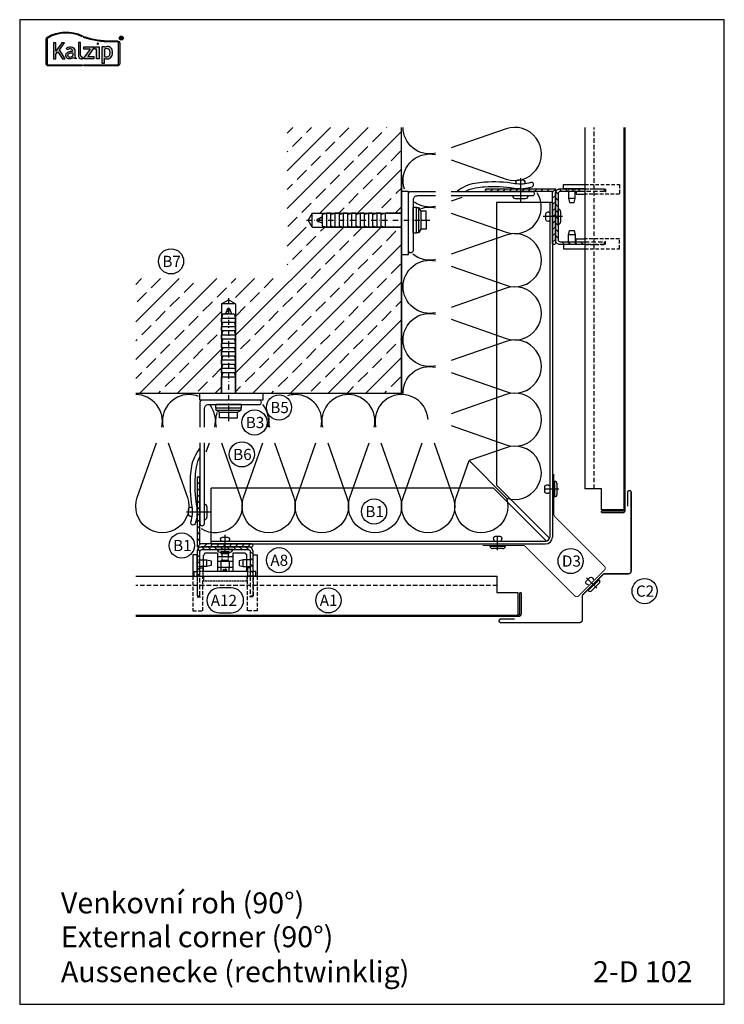
# Model space of a CAD drawing. Extents: x -41724 to -34237, y -10550 to -7419.
# Drawn here: x -39849 to -39345, y -10530 to -9825 of the extents above; entities that cross this region are included whole.
import ezdxf

# ---------------------------------------------------------------- set-up
doc = ezdxf.new("R2010")
doc.units = 0
doc.linetypes.add('STRICHPUNKT', pattern=[25.4, 12.7, -6.35, 0, -6.35])
doc.linetypes.add('VERDECKT', pattern=[9.525, 6.35, -3.175])
for name, color, linetype in [('BEFESTIGUNG', 1, 'CONTINUOUS'), ('BESCHRIFTUNG', 250, 'CONTINUOUS'), ('Dämmung', 4, 'CONTINUOUS'), ('Führungsschnapper', 6, 'CONTINUOUS'), ('Kalzip Logo', 1, 'CONTINUOUS'), ('Kunststoffteil', 3, 'CONTINUOUS'), ('Test', 7, 'CONTINUOUS'), ('TXT', 1, 'CONTINUOUS'), ('V25', 4, 'CONTINUOUS'), ('V5', 7, 'CONTINUOUS'), ('VERBINDUNG', 1, 'CONTINUOUS'), ('Vertikalhalter', 1, 'CONTINUOUS')]:
    doc.layers.add(name, color=color, linetype=linetype)
doc.layers.add('Mansfen', color=4, linetype='CONTINUOUS', plot=False)
doc.styles.add('ARIAL', font='arial.ttf')
doc.styles.add('SANSSERIFBOLD', font='arial.ttf', dxfattribs={"height": 700})
pattern_1 = [(135, (-85.953, 857.8593), (-2.24506403, -2.24506403), [])]

# ---------------------------------------------------------------- blocks, each defined once
blk = doc.blocks.new('Inlay Schnitt')
at = {"layer": 'Kunststoffteil', "color": 3}
for p, q in [((-20, -9.39), (-19.18, -9.39)), ((-13, -14.19), (-13, -9.39)), ((13, -14.19), (13, -9.39)), ((20, -9.39), (19.18, -9.39)), ((-20, -14.19), (-19.18, -14.19)), ((20, -14.19), (19.18, -14.19))]:
    blk.add_line(p, q, dxfattribs=at)
for points in [[(-20, -21.07), (-20, -5.8), (-23, -5.8), (-23, -21.07)], [(20, -21.07), (20, -5.8), (23, -5.8), (23, -21.07)], [(-18.66, -9.39), (-13, -9.39), (-10, -10.17), (-10, -13.42), (-13, -14.19), (-18.66, -14.19)], [(18.66, -9.39), (13, -9.39), (10, -10.17), (10, -13.42), (13, -14.19), (18.66, -14.19)], [(-18, -14.97), (-16, -14.97), (-16, -21.07)], [(18, -14.97), (16, -14.97), (16, -21.07)]]:
    blk.add_lwpolyline(points, dxfattribs=at)
at = {"layer": 'Kunststoffteil', "color": 3, "linetype": 'VERDECKT', "ltscale": 0.4}
for points in [[(-23, -21.07), (-23, -45.79), (-16, -45.79), (-16, -21.07)], [(-20, -21.07), (-20, -35.79), (-16, -35.79)], [(23, -21.07), (23, -45.79), (16, -45.79), (16, -21.07)], [(20, -21.07), (20, -35.79), (16, -35.79)]]:
    blk.add_lwpolyline(points, dxfattribs=at)
blk = doc.blocks.new('Kalzip Logo')
at = {"layer": 'Kalzip Logo'}
h = blk.add_hatch(color=1, dxfattribs=at)
h.paths.add_polyline_path([(9.71, -12.45, 0.265978), (8.9, -13.87), (8.9, -31.48, 0.414214), (10.54, -33.13), (34.78, -33.13), (34.78, -32.36), (10.54, -32.36, -0.414214), (9.66, -31.48), (9.66, -13.87, -0.265978), (10.1, -13.11, -0.251665), (34.61, -12.18), (34.95, -11.49, 0.251665)])
h.paths.add_polyline_path([(15.93, -16.63), (14.2, -16.63), (14.2, -27.96), (15.93, -27.96), (15.93, -24.75), (17.29, -22.94), (20.57, -27.96), (22.49, -27.96), (18.36, -21.52), (22.03, -16.63), (20.09, -16.63), (15.93, -22.41)], flags=17)
h.paths.add_polyline_path([(23.42, -20.31), (24.06, -21.49, -0.125089), (26.3, -20.89, -0.267837), (27.65, -21.57, -0.160229), (27.86, -22.47, -0.456928), (27.68, -22.61, 0.054125), (26.3, -22.61, 0.187675), (23.55, -24, 0.182782), (23.05, -26.01, 0.392054), (25.02, -27.95), (26.24, -27.95, 0.154752), (27.85, -27.44, -0.445378), (28.38, -27.43, 0.208619), (30.17, -27.97, 0.61627), (30.32, -27.48, -0.217198), (29.56, -25.76), (29.56, -22.28, 0.277182), (27.89, -19.69, 0.239308)], flags=17)
h.paths.add_polyline_path([(26.34, -23.78), (27.63, -23.78, -0.438754), (27.99, -24.17), (27.99, -25.43, -0.231574), (27.56, -26.37, -0.223159), (25.54, -26.91, -0.245126), (24.64, -26.23, -0.142019), (24.66, -24.85, -0.289972)], flags=16)
h.paths.add_polyline_path([(33.54, -16.26), (31.96, -16.26), (31.96, -26.22, 0.326532), (33.89, -27.96), (35.02, -27.96), (35.02, -26.71, -0.414214), (33.54, -25.22)])
h = blk.add_hatch(color=1, dxfattribs=at)
h.paths.add_polyline_path([(35.94, -19.4), (35.94, -21.02), (40.19, -21.02, -0.729952), (40.32, -21.26), (35.81, -27.43, 0.50718), (36.07, -27.96), (43.08, -27.96), (43.08, -26.33), (38.73, -26.33, -0.698983), (38.67, -26.2), (43.01, -20.2), (43.01, -19.4)], flags=17)
h.paths.add_polyline_path([(46.74, -19.42), (43.83, -19.42), (43.83, -20.98), (44.92, -20.98), (44.92, -27.96), (46.74, -27.96)], flags=17)
h.paths.add_polyline_path([(48.81, -31.17), (50.76, -31.17), (50.76, -27.94, -0.563301), (50.95, -27.79, 0.16316), (53.86, -27.96, 0.214321), (56.13, -25.57, 0.145479), (56.19, -21.64, 0.209029), (54.25, -19.5, 0.233395), (50.94, -19.63), (50.72, -19.63), (50.72, -19.4), (48.81, -19.4)], flags=17)
h.paths.add_polyline_path([(50.72, -21.3, -0.298935), (53.61, -21.03, -0.189821), (54.58, -22.51, -0.065928), (54.58, -24.82, -0.124129), (54, -25.83, -0.060068), (53.34, -26.34, -0.274103), (50.72, -26.22)], flags=16)
h.paths.add_polyline_path([(59.91, -15.14), (55.4, -15.14, -0.082962), (36.01, -12.01), (35.76, -12.74, 0.082962), (55.41, -15.91), (59.9, -15.91, -0.414214), (60.78, -16.78), (60.78, -31.48, -0.414214), (59.9, -32.36), (35.88, -32.36), (35.88, -33.13), (59.9, -33.13, 0.414214), (61.55, -31.48), (61.55, -16.78, 0.413073)])
h.paths.add_polyline_path([(64.06, -13.15, 1), (61.25, -13.15, 1)])
h.paths.add_polyline_path([(61.49, -13.15, -1), (63.83, -13.15, -1)], flags=16)
h.paths.add_polyline_path([(62.13, -13.89), (62.13, -12.48, -0.430293), (62.25, -12.36), (62.7, -12.36, -0.15689), (63.17, -12.47, -0.315342), (63.29, -12.72), (63.29, -13.04, -0.108022), (63.2, -13.25, -0.087815), (63.29, -13.47), (63.29, -13.89), (63.05, -13.89), (63.05, -13.61, 0.33443), (62.8, -13.39), (62.58, -13.39, 0.332004), (62.4, -13.59), (62.4, -13.89)], flags=0)
h.paths.add_polyline_path([(62.45, -12.94), (62.45, -12.77, -0.470031), (62.58, -12.63), (62.72, -12.63, -0.32394), (62.95, -12.73, -0.162909), (62.99, -12.84), (62.99, -12.99, -0.280797), (62.95, -13.05, -0.141313), (62.81, -13.09), (62.6, -13.09, -0.464455)], flags=0)
blk.add_hatch(color=1, dxfattribs=at).paths.add_polyline_path([(63.05, -13.61), (63.05, -13.89), (63.29, -13.89), (63.29, -13.47, 0.087815), (63.2, -13.25, 0.108022), (63.29, -13.04), (63.29, -12.65, 0.192216), (63.2, -12.5, 0.171699), (62.7, -12.36), (62.25, -12.36, 0.398315), (62.13, -12.47), (62.13, -13.89), (62.4, -13.89), (62.4, -13.62, -0.501497), (62.68, -13.39), (62.76, -13.39, -0.376088)])
at = {"layer": 'Kalzip Logo', "color": 1}
for points in [[(10.54, -33.13, -0.414214), (8.9, -31.48), (8.9, -13.87, -0.265978), (9.71, -12.45, -0.251665), (34.95, -11.49), (34.61, -12.18, 0.251665), (10.1, -13.11, 0.265978), (9.66, -13.87), (9.66, -31.48, 0.414214), (10.54, -32.36), (34.78, -32.36), (34.78, -33.13)], [(62.95, -12.73, 0.202491), (62.82, -12.63), (62.56, -12.63, 0.360515), (62.45, -12.74), (62.45, -12.96, 0.365696), (62.57, -13.09), (62.82, -13.09, 0.143351), (62.96, -13.04, 0.236583), (62.99, -12.99), (62.99, -12.82, 0.133952)], [(27.86, -22.47, 0.160229), (27.65, -21.57, 0.267837), (26.3, -20.89, 0.125089), (24.06, -21.49), (23.42, -20.31, -0.239308), (27.89, -19.69, -0.277182), (29.56, -22.28), (29.56, -25.82, 0.210608), (30.32, -27.48, -0.655875), (30.14, -27.97, -0.214096), (28.32, -27.38, 0.379303), (27.85, -27.44, -0.154752), (26.24, -27.95), (25.02, -27.95, -0.392054), (23.05, -26.01, -0.182782), (23.55, -24, -0.187675), (26.3, -22.61, -0.054125), (27.68, -22.61, 0.456928)], [(33.54, -16.26), (31.96, -16.26), (31.96, -26.22, 0.326532), (33.89, -27.96), (35.02, -27.96), (35.02, -26.71, -0.414214), (33.54, -25.22)], [(50.72, -19.63), (50.72, -19.4), (48.81, -19.4), (48.81, -31.17), (50.76, -31.17), (50.76, -27.91, -0.498073), (50.95, -27.79, 0.16316), (53.86, -27.96, 0.214321), (56.13, -25.57, 0.145479), (56.19, -21.64, 0.209029), (54.25, -19.5, 0.233395), (50.94, -19.63)], [(54.58, -22.51, 0.189821), (53.61, -21.03, 0.298935), (50.72, -21.3), (50.72, -26.22, 0.274103), (53.34, -26.34, 0.060068), (54, -25.83, 0.124129), (54.58, -24.82, 0.065928)], [(25.54, -26.91, -0.245126), (24.64, -26.23, -0.142019), (24.66, -24.85, -0.289972), (26.34, -23.78), (27.64, -23.78, -0.390092), (27.99, -24.12), (27.99, -25.48, -0.203444), (27.61, -26.32, -0.231138)]]:
    blk.add_lwpolyline(points, format="xyb", close=True, dxfattribs=at)
for points in [[(59.9, -15.14, -0.414214), (61.55, -16.78), (61.55, -31.48, -0.414214), (59.9, -33.13), (35.88, -33.13), (35.88, -32.36), (59.9, -32.36, 0.414214), (60.78, -31.48), (60.78, -16.78, 0.414214), (59.9, -15.91), (55.41, -15.91, -0.082962), (35.76, -12.74), (36.01, -12.01, 0.082962), (55.4, -15.14), (59.91, -15.14)], [(62.13, -12.47), (62.13, -13.89), (62.4, -13.89), (62.4, -13.59, -0.332004), (62.58, -13.39), (62.8, -13.39, -0.33443), (63.05, -13.61), (63.05, -13.89), (63.29, -13.89), (63.29, -13.47, 0.087815), (63.2, -13.25, 0.108022), (63.29, -13.04), (63.29, -12.65, 0.241119), (63.17, -12.47, 0.15689), (62.7, -12.36), (62.25, -12.36, 0.425293), (62.13, -12.48)], [(38.72, -26.33), (43.08, -26.33), (43.08, -27.96), (36.07, -27.96, -0.50718), (35.81, -27.43), (40.34, -21.23, 0.508323), (40.24, -21.02), (35.94, -21.02), (35.94, -19.4), (43.01, -19.4), (43.01, -20.2), (38.65, -26.22, 0.585577), (38.73, -26.33)]]:
    blk.add_lwpolyline(points, format="xyb", dxfattribs=at)
blk.add_lwpolyline([(15.93, -22.41), (15.93, -16.63), (14.2, -16.63), (14.2, -27.96), (15.93, -27.96), (15.93, -24.75), (17.29, -22.94), (20.57, -27.96), (22.49, -27.96), (18.36, -21.52), (22.03, -16.63), (20.09, -16.63), (15.91, -22.44)], dxfattribs=at)
blk.add_lwpolyline([(43.83, -20.98), (43.83, -19.42), (46.74, -19.42), (46.74, -27.96), (44.92, -27.96), (44.92, -20.98)], close=True, dxfattribs=at)
at = {"layer": 'Kalzip Logo', "color": 1, "const_width": 0.877}
blk.add_lwpolyline([(45.39, -17.17, 1), (46.27, -17.17, 1)], format="xyb", close=True, dxfattribs=at)
at = {"layer": 'Kalzip Logo', "color": 1}
for radius in [1.4, 1.17]:
    blk.add_circle((62.66, -13.15), radius, dxfattribs=at)
blk = doc.blocks.new('Festpunktklemme Schnitt')
at = {"layer": 'Vertikalhalter', "color": 42}
for p, q in [((-14.5, -4.52), (-15.5, -6.26)), ((-15.5, -17.69), (-15.5, -6.26)), ((-5.5, -4.52), (-14.5, -4.52)), ((-5.5, -4.52), (-5.5, -17.69)), ((-5.5, -6.93), (5.5, -6.93)), ((3, -3.69), (-3, -3.69)), ((-3, -3.69), (-3, -4.8)), ((-3, -4.8), (3, -4.8)), ((-2.2, -4.8), (-2.2, -6.88)), ((2.2, -4.8), (2.2, -7.59)), ((3, -4.8), (3, -3.69)), ((14.5, -4.52), (5.5, -4.52)), ((5.5, -4.52), (5.5, -17.69)), ((14.5, -4.52), (15.5, -6.26)), ((15.5, -17.69), (15.5, -6.26)), ((-5.5, -10.23), (5.5, -10.23)), ((-2.2, -9.77), (-3, -10.23)), ((-3, -10.23), (-3, -14.7)), ((-2.2, -9.41), (-2.2, -9.77)), ((0.04, -9.77), (-2.2, -9.77)), ((3, -10.23), (3, -10.33)), ((3, -10.33), (3, -14.7)), ((-22, -21.07), (-15.5, -21.07)), ((15.5, -17.69), (-15.5, -17.69)), ((-5.5, -14.7), (5.5, -14.7)), ((22, -21.07), (15.5, -21.07))]:
    blk.add_line(p, q, dxfattribs=at)
at = {"layer": 'Vertikalhalter', "color": 42, "linetype": 'VERDECKT', "ltscale": 0.1}
for p, q in [((-2.2, -6.88), (-2.2, -9.41)), ((2.2, -9.77), (0.04, -9.77)), ((2.2, -7.59), (2.2, -9.77)), ((2.2, -9.77), (3, -10.23)), ((-3, -14.7), (-3, -17.69)), ((-1.15, -16.19), (0, -15.91)), ((-1.15, -17.69), (-1.15, -16.19)), ((-1.15, -16.19), (1.15, -16.19)), ((-0.58, -17.69), (-0.58, -16.19)), ((1.15, -16.19), (0, -15.91)), ((0.58, -17.69), (0.58, -16.19)), ((1.15, -17.69), (1.15, -16.19)), ((3, -17.69), (3, -14.7))]:
    blk.add_line(p, q, dxfattribs=at)
at = {"layer": 'Vertikalhalter', "color": 42, "linetype": 'VERDECKT', "ltscale": 0.2}
for p, q in [((-15.5, -17.69), (-20, -17.69)), ((-15.5, -21.07), (-15.5, -24.66)), ((15.5, -17.69), (20, -17.69)), ((15.5, -21.07), (15.5, -24.66)), ((15.5, -24.66), (-15.5, -24.66))]:
    blk.add_line(p, q, dxfattribs=at)
at = {"layer": 'Vertikalhalter', "color": 42}
for points in [[(-22, -21.07), (-22, -17.69), (-20, -17.69)], [(22, -21.07), (22, -17.69), (20, -17.69)]]:
    blk.add_lwpolyline(points, dxfattribs=at)

msp = doc.modelspace()

# ---------------------------------------------------------------- hatches: boundary and pattern name
at = {"layer": 'V25'}
h = msp.add_hatch(dxfattribs=at)
h.set_pattern_fill('ANSI33', color=256, scale=3, style=0)
h.set_pattern_definition([(45, (-27968.674, -6541.78), (-13.470384, 13.470384), []), (45, (-27955.204, -6541.78), (-13.470384, 13.470384), [9.525, -4.7625])])
h.paths.add_polyline_path([(-39658.05, -10010.56), (-39766.27, -10010.56), (-39766.27, -10092.49), (-39704.9, -10092.49), (-39704.9, -10075.57), (-39704.9, -10033.57), (-39704.9, -10023.45), (-39699.9, -10020.57), (-39694.9, -10023.45), (-39694.9, -10033.57), (-39694.9, -10036.57), (-39694.9, -10092.49), (-39576.12, -10092.49)])
h.paths.add_polyline_path([(-39576.12, -9973.71), (-39593.05, -9973.71), (-39635.05, -9973.71), (-39645.16, -9973.71), (-39648.05, -9968.71), (-39645.16, -9963.71), (-39635.05, -9963.71), (-39632.05, -9963.71), (-39576.12, -9963.71), (-39576.12, -9936.78), (-39576.12, -9902.35), (-39658.05, -9902.35), (-39658.05, -10010.56), (-39576.12, -10092.49)])
h = msp.add_hatch(dxfattribs=at)
h.set_pattern_fill('ANSI31', color=256, angle=90, style=0)
h.set_pattern_definition([(225, (-43126.8342, 30099.5952), (2.24506403, -2.24506403), [])])
h.paths.add_polyline_path([(-39468.12, -9966.21), (-39468.12, -9985.21, 0.414214), (-39467.12, -9986.21, 0.414214), (-39466.12, -9985.21), (-39466.12, -9966.21)])
h.paths.add_polyline_path([(-39490.89, -9946.21, -0.002296), (-39491.12, -9946.21), (-39491.12, -9948.21), (-39468.12, -9948.21), (-39468.12, -9966.21), (-39466.12, -9966.21), (-39466.12, -9949.71), (-39466.12, -9946.21)])
h.paths.add_polyline_path([(-39515.12, -9946.21, 0.414214), (-39516.12, -9947.21, 0.414214), (-39515.12, -9948.21), (-39491.12, -9948.21), (-39491.12, -9946.21)])
h = msp.add_hatch(dxfattribs=at)
h.set_pattern_fill('ANSI31', color=256, angle=90, style=0)
h.set_pattern_definition(pattern_1)
h.paths.add_polyline_path([(-39445.05, -9946.21), (-39462.62, -9946.21, 0.414214), (-39466.12, -9949.71), (-39466.12, -9966.21), (-39464.12, -9966.21), (-39464.12, -9960.71), (-39464.12, -9949.71, -0.414214), (-39462.62, -9948.21), (-39445.05, -9948.21)])
h.paths.add_polyline_path([(-39464.12, -9966.21), (-39466.12, -9966.21), (-39466.12, -9982.71, 0.414214), (-39462.62, -9986.21), (-39445.05, -9986.21), (-39445.05, -9984.21), (-39462.62, -9984.21, -0.414214), (-39464.12, -9982.71)])
h = msp.add_hatch(dxfattribs=at)
h.set_pattern_fill('ANSI31', color=256, angle=90, style=0)
h.set_pattern_definition([(45, (-79768.2086, -6541.7792), (2.24506403, -2.24506403), [])])
h.paths.add_polyline_path([(-39702.4, -10200.49), (-39683.4, -10200.49, -0.414214), (-39682.4, -10201.49, -0.414214), (-39683.4, -10202.49), (-39702.4, -10202.49)])
h.paths.add_polyline_path([(-39722.4, -10177.73, 0.002296), (-39722.4, -10177.49), (-39720.4, -10177.49), (-39720.4, -10200.49), (-39702.4, -10200.49), (-39702.4, -10202.49), (-39718.9, -10202.49), (-39722.4, -10202.49)])
h.paths.add_polyline_path([(-39722.4, -10153.49, -0.414214), (-39721.4, -10152.49, -0.414214), (-39720.4, -10153.49), (-39720.4, -10177.49), (-39722.4, -10177.49)])
h = msp.add_hatch(dxfattribs=at)
h.set_pattern_fill('ANSI31', color=256, angle=90, style=0)
h.set_pattern_definition(pattern_1)
h.paths.add_polyline_path([(-39685.9, -10202.49), (-39702.4, -10202.49), (-39702.4, -10204.49), (-39696.9, -10204.49), (-39685.9, -10204.49, -0.414214), (-39684.4, -10205.99), (-39684.4, -10223.57), (-39682.4, -10223.57), (-39682.4, -10205.99, 0.414214)])
h.paths.add_polyline_path([(-39702.4, -10202.49), (-39718.9, -10202.49, 0.414214), (-39722.4, -10205.99), (-39722.4, -10223.57), (-39720.4, -10223.57), (-39720.4, -10205.99, -0.414214), (-39718.9, -10204.49), (-39702.4, -10204.49)])

# ---------------------------------------------------------------- linework, layer by layer
at = {"layer": 'BEFESTIGUNG'}
for p, q in [((-39491.12, -9938.65), (-39491.12, -9955.54)), ((-39491.12, -9946.21), (-39493.62, -9946.21)), ((-39491.12, -9946.21), (-39488.62, -9946.21)), ((-39485.62, -9951.41), (-39496.62, -9951.41)), ((-39494.82, -9953.21), (-39487.42, -9953.21)), ((-39717.2, -10182.99), (-39717.2, -10171.99)), ((-39715.4, -10173.79), (-39715.4, -10181.19)), ((-39729.96, -10177.49), (-39713.07, -10177.49)), ((-39722.4, -10177.49), (-39722.4, -10174.99)), ((-39722.4, -10177.49), (-39722.4, -10179.99))]:
    msp.add_line(p, q, dxfattribs=at)
for centre, start, end in [((-39494.82, -9951.41), 180, 270), ((-39487.42, -9951.41), 270, 0), ((-39717.2, -10173.79), 0, 90), ((-39717.2, -10181.19), 270, 0)]:
    msp.add_arc(centre, 1.8, start, end, dxfattribs=at)
at = {"layer": 'BESCHRIFTUNG', "color": 4}
msp.add_lwpolyline([(-39698.1, -10249.82, 1), (-39698.1, -10231.82), (-39706.41, -10231.82, 1), (-39706.41, -10249.82)], format="xyb", close=True, dxfattribs=at)
for centre in [(-39741.04, -9998.23), (-39663.8, -10102.8), (-39681.33, -10113.53), (-39690.35, -10136.38), (-39595.78, -10177.26), (-39733.36, -10201.55), (-39663.76, -10212.11), (-39455.17, -10212.69), (-39402.25, -10234.2), (-39628.44, -10240.83)]:
    msp.add_circle(centre, 9, dxfattribs=at)
at = {"layer": 'Dämmung'}
for points in [[(-39551.77, -9920.88, -0.481776), (-39575.02, -9902.35)], [(-39540.58, -9925.62), (-39501.41, -9939.31, 1.408675), (-39501.41, -9903.41), (-39540.58, -9917.1)], [(-39573.99, -9946.56, -0.588269), (-39551.77, -9921.84)], [(-39540.58, -9963.65), (-39501.41, -9977.34, 0.710719), (-39479.07, -9949.22, 0.710719)], [(-39551.77, -9958.91, -0.211534), (-39566.88, -9955.97, -0.211534)], [(-39562.36, -9960.48, -0.142376), (-39551.77, -9959.87)], [(-39540.58, -10001.68), (-39501.41, -10015.37, 1.408675), (-39501.41, -9979.47), (-39540.58, -9993.15)], [(-39575.02, -10016.43, -0.481776), (-39551.77, -9997.9)], [(-39551.77, -9996.94, -0.233599), (-39568.16, -9993.03, -0.233599)], [(-39551.77, -10034.97, -0.481776), (-39575.02, -10016.43, -0.330688)], [(-39540.58, -10039.71), (-39501.41, -10053.4, 1.408675), (-39501.41, -10017.5), (-39540.58, -10031.18)], [(-39575.02, -10054.46, -0.481776), (-39551.77, -10035.93)], [(-39551.77, -10073, -0.481776), (-39575.02, -10054.46, -0.330688)], [(-39540.58, -10077.74), (-39501.41, -10091.43, 1.408675), (-39501.41, -10055.53), (-39540.58, -10069.21)], [(-39574.99, -10093.62, -0.500218), (-39551.77, -10073.96)], [(-39747.73, -10116.85, 0.481776), (-39766.27, -10093.59)], [(-39728.24, -10093.59, 0.481776), (-39746.77, -10116.85, 0.481776)], [(-39721.34, -10094.89, 0.093129), (-39728.24, -10093.59)], [(-39652.18, -10093.59, 0.075176), (-39657.8, -10094.44, 0.075176)], [(-39633.64, -10116.85, 0.481776), (-39652.18, -10093.59, 0.330688)], [(-39614.15, -10093.59, 0.481776), (-39632.69, -10116.85)], [(-39595.61, -10116.85, 0.481776), (-39614.15, -10093.59, 0.330688)], [(-39557.14, -10111.47, 1.086435), (-39594.66, -10116.85)], [(-39540.58, -10115.77), (-39501.41, -10129.46, 1.408675), (-39501.41, -10093.56), (-39540.58, -10107.24)], [(-39709.7, -10116.85, 0.217863), (-39712.91, -10101.36, 0.217863)], [(-39671.67, -10116.85, 0.230898), (-39675.46, -10100.61, 0.230898)], [(-39708.2, -10106.45, 0.139546), (-39708.74, -10116.85)], [(-39671.01, -10109.94, 0.091704), (-39670.71, -10116.85)], [(-39742.99, -10128.03), (-39729.3, -10167.21, -1.408675), (-39765.2, -10167.21), (-39751.52, -10128.03)], [(-39704.96, -10128.03), (-39691.27, -10167.21, -0.709443), (-39719.34, -10189.58, -0.709443)], [(-39666.93, -10128.03), (-39653.24, -10167.21, -1.408675), (-39689.14, -10167.21), (-39675.46, -10128.03)], [(-39628.9, -10128.03), (-39615.21, -10167.21, -1.408675), (-39651.12, -10167.21), (-39637.43, -10128.03)], [(-39590.87, -10128.03), (-39577.18, -10167.21, -1.408675), (-39613.09, -10167.21), (-39599.4, -10128.03)], [(-39552.84, -10128.03), (-39539.16, -10167.21, -1.408675), (-39575.06, -10167.21), (-39561.37, -10128.03)], [(-39500.98, -10167.63, 1.391259), (-39501.41, -10131.59), (-39527.8, -10140.81)], [(-39500.98, -10167.63, -1.391259), (-39537.03, -10167.21), (-39527.8, -10140.81)]]:
    msp.add_lwpolyline(points, format="xyb", dxfattribs=at)
for points in [[(-39532.95, -9952.46), (-39540.58, -9955.13)], [(-39715.79, -10134.62), (-39713.49, -10128.03)]]:
    msp.add_lwpolyline(points, dxfattribs=at)
at = {"layer": 'Mansfen'}
msp.add_lwpolyline([(-39849.3, -10529.91), (-39345.25, -10529.91), (-39345.25, -9825.28), (-39849.3, -9825.28)], close=True, dxfattribs=at)
at = {"layer": 'Test'}
for p, q in [((-39433.12, -10177.99), (-39433.12, -10176.99)), ((-39490.62, -10235.49), (-39491.62, -10235.49))]:
    msp.add_line(p, q, dxfattribs=at)
at = {"layer": 'V25'}
for p, q in [((-39576.12, -10092.49), (-39576.12, -9902.35)), ((-39576.12, -9936.78), (-39576.12, -10086.78)), ((-39468.12, -9956.21), (-39508.12, -9956.21)), ((-39508.12, -9956.21), (-39508.12, -10158.37)), ((-39470.12, -9956.21), (-39470.12, -10195.49)), ((-39468.12, -9956.21), (-39468.12, -10195.49)), ((-39565.42, -9959.71), (-39567.92, -9959.71)), ((-39567.92, -9977.71), (-39567.92, -9959.71)), ((-39565.42, -9977.71), (-39565.42, -9959.71)), ((-39565.42, -9959.71), (-39563.92, -9959.71)), ((-39563.92, -9959.71), (-39563.92, -9977.71)), ((-39563.92, -9959.71), (-39562.42, -9962.21)), ((-39562.42, -9962.21), (-39562.42, -9975.21)), ((-39558.42, -9962.21), (-39562.42, -9962.21)), ((-39558.42, -9968.71), (-39558.42, -9962.21)), ((-39639.96, -9963.71), (-39642.85, -9968.71)), ((-39639.96, -9973.71), (-39642.85, -9968.71)), ((-39639.96, -9963.71), (-39576.12, -9963.71)), ((-39639.96, -9973.71), (-39639.96, -9963.71)), ((-39632.85, -9966.71), (-39636.85, -9968.31)), ((-39636.85, -9968.31), (-39636.85, -9969.11)), ((-39636.85, -9969.11), (-39632.85, -9970.71)), ((-39635.76, -9970.13), (-39633.76, -9966.43)), ((-39632.85, -9964.71), (-39629.85, -9963.71)), ((-39632.85, -9964.71), (-39632.85, -9972.71)), ((-39632.85, -9968.71), (-39632.85, -9965.71)), ((-39632.85, -9968.71), (-39632.85, -9971.71)), ((-39626.85, -9963.71), (-39629.85, -9963.71)), ((-39629.85, -9963.71), (-39629.85, -9973.71)), ((-39626.85, -9963.71), (-39626.85, -9973.71)), ((-39626.85, -9964.71), (-39623.85, -9963.71)), ((-39623.85, -9963.71), (-39623.85, -9973.71)), ((-39620.85, -9963.71), (-39623.85, -9963.71)), ((-39620.85, -9963.71), (-39620.85, -9973.71)), ((-39620.85, -9964.71), (-39617.85, -9963.71)), ((-39617.85, -9963.71), (-39617.85, -9973.71)), ((-39614.85, -9963.71), (-39617.85, -9963.71)), ((-39614.85, -9963.71), (-39614.85, -9973.71)), ((-39614.85, -9963.71), (-39614.85, -9973.71)), ((-39614.85, -9964.71), (-39611.85, -9963.71)), ((-39611.85, -9963.71), (-39611.85, -9973.71)), ((-39608.85, -9963.71), (-39611.85, -9963.71)), ((-39608.85, -9964.71), (-39605.85, -9963.71)), ((-39608.85, -9963.71), (-39608.85, -9973.71)), ((-39605.85, -9963.71), (-39605.85, -9973.71)), ((-39602.85, -9963.71), (-39605.85, -9963.71)), ((-39602.85, -9963.71), (-39602.85, -9973.71)), ((-39602.85, -9964.71), (-39599.85, -9963.71)), ((-39599.85, -9963.71), (-39599.85, -9973.71)), ((-39596.85, -9963.71), (-39599.85, -9963.71)), ((-39596.85, -9963.71), (-39596.85, -9973.71)), ((-39596.85, -9964.71), (-39593.85, -9963.71)), ((-39593.85, -9963.71), (-39593.85, -9973.71)), ((-39590.85, -9963.71), (-39593.85, -9963.71)), ((-39590.85, -9963.71), (-39590.85, -9973.71)), ((-39590.85, -9964.71), (-39587.85, -9963.71)), ((-39576.12, -9963.71), (-39587.85, -9963.71)), ((-39587.85, -9963.71), (-39587.85, -9973.71)), ((-39568.32, -9968.71), (-39567.92, -9968.31)), ((-39568.32, -9968.71), (-39567.92, -9969.11)), ((-39565.42, -9968.21), (-39565.42, -9964.71)), ((-39562.42, -9968.71), (-39558.42, -9968.71)), ((-39558.42, -9968.71), (-39558.42, -9975.21)), ((-39639.96, -9973.71), (-39576.12, -9973.71)), ((-39632.85, -9972.71), (-39629.85, -9973.71)), ((-39626.85, -9973.71), (-39629.85, -9973.71)), ((-39626.85, -9972.71), (-39623.85, -9973.71)), ((-39620.85, -9973.71), (-39623.85, -9973.71)), ((-39620.85, -9972.71), (-39617.85, -9973.71)), ((-39614.85, -9973.71), (-39617.85, -9973.71)), ((-39614.85, -9972.71), (-39611.85, -9973.71)), ((-39608.85, -9973.71), (-39611.85, -9973.71)), ((-39608.85, -9972.71), (-39605.85, -9973.71)), ((-39602.85, -9973.71), (-39605.85, -9973.71)), ((-39602.85, -9972.71), (-39599.85, -9973.71)), ((-39596.85, -9973.71), (-39599.85, -9973.71)), ((-39596.85, -9972.71), (-39593.85, -9973.71)), ((-39590.85, -9973.71), (-39593.85, -9973.71)), ((-39590.85, -9972.71), (-39587.85, -9973.71)), ((-39576.12, -9973.71), (-39587.85, -9973.71)), ((-39562.42, -9975.21), (-39563.92, -9977.71)), ((-39558.42, -9975.21), (-39562.42, -9975.21)), ((-39567.92, -9977.71), (-39565.42, -9977.71)), ((-39563.92, -9977.71), (-39565.42, -9977.71)), ((-39576.12, -10010.57), (-39576.12, -10092.49)), ((-39704.9, -10028.65), (-39699.9, -10025.77)), ((-39694.9, -10028.65), (-39699.9, -10025.77)), ((-39704.9, -10028.65), (-39704.9, -10092.49)), ((-39694.9, -10028.65), (-39704.9, -10028.65)), ((-39698.48, -10032.85), (-39702.18, -10034.85)), ((-39701.9, -10035.77), (-39700.3, -10031.77)), ((-39700.3, -10031.77), (-39699.5, -10031.77)), ((-39699.5, -10031.77), (-39697.9, -10035.77)), ((-39694.9, -10028.65), (-39694.9, -10092.49)), ((-39703.9, -10035.77), (-39704.9, -10038.77)), ((-39704.9, -10041.77), (-39704.9, -10038.77)), ((-39704.9, -10038.77), (-39694.9, -10038.77)), ((-39703.9, -10035.77), (-39695.9, -10035.77)), ((-39699.9, -10035.77), (-39702.9, -10035.77)), ((-39699.9, -10035.77), (-39696.9, -10035.77)), ((-39695.9, -10035.77), (-39694.9, -10038.77)), ((-39694.9, -10041.77), (-39694.9, -10038.77)), ((-39704.9, -10041.77), (-39694.9, -10041.77)), ((-39703.9, -10041.77), (-39704.9, -10044.77)), ((-39704.9, -10044.77), (-39694.9, -10044.77)), ((-39704.9, -10047.77), (-39704.9, -10044.77)), ((-39704.9, -10047.77), (-39694.9, -10047.77)), ((-39703.9, -10047.77), (-39704.9, -10050.77)), ((-39695.9, -10041.77), (-39694.9, -10044.77)), ((-39695.9, -10047.77), (-39694.9, -10050.77)), ((-39694.9, -10047.77), (-39694.9, -10044.77)), ((-39704.9, -10050.77), (-39694.9, -10050.77)), ((-39704.9, -10053.77), (-39704.9, -10050.77)), ((-39704.9, -10053.77), (-39694.9, -10053.77)), ((-39704.9, -10053.77), (-39694.9, -10053.77)), ((-39703.9, -10053.77), (-39704.9, -10056.77)), ((-39695.9, -10053.77), (-39694.9, -10056.77)), ((-39694.9, -10053.77), (-39694.9, -10050.77)), ((-39704.9, -10056.77), (-39694.9, -10056.77)), ((-39704.9, -10059.77), (-39704.9, -10056.77)), ((-39703.9, -10059.77), (-39704.9, -10062.77)), ((-39704.9, -10059.77), (-39694.9, -10059.77)), ((-39695.9, -10059.77), (-39694.9, -10062.77)), ((-39694.9, -10059.77), (-39694.9, -10056.77)), ((-39704.9, -10062.77), (-39694.9, -10062.77)), ((-39704.9, -10065.77), (-39704.9, -10062.77)), ((-39704.9, -10065.77), (-39694.9, -10065.77)), ((-39703.9, -10065.77), (-39704.9, -10068.77)), ((-39704.9, -10068.77), (-39694.9, -10068.77)), ((-39704.9, -10071.77), (-39704.9, -10068.77)), ((-39695.9, -10065.77), (-39694.9, -10068.77)), ((-39694.9, -10065.77), (-39694.9, -10062.77)), ((-39694.9, -10071.77), (-39694.9, -10068.77)), ((-39704.9, -10071.77), (-39694.9, -10071.77)), ((-39703.9, -10071.77), (-39704.9, -10074.77)), ((-39704.9, -10074.77), (-39694.9, -10074.77)), ((-39704.9, -10077.77), (-39704.9, -10074.77)), ((-39695.9, -10071.77), (-39694.9, -10074.77)), ((-39694.9, -10077.77), (-39694.9, -10074.77)), ((-39704.9, -10077.77), (-39694.9, -10077.77)), ((-39703.9, -10077.77), (-39704.9, -10080.77)), ((-39704.9, -10092.49), (-39704.9, -10080.77)), ((-39704.9, -10080.77), (-39694.9, -10080.77)), ((-39695.9, -10077.77), (-39694.9, -10080.77)), ((-39694.9, -10092.49), (-39694.9, -10080.77)), ((-39766.27, -10092.49), (-39576.12, -10092.49)), ((-39708.9, -10103.19), (-39708.9, -10100.69)), ((-39690.9, -10100.69), (-39708.9, -10100.69)), ((-39690.9, -10103.19), (-39708.9, -10103.19)), ((-39708.9, -10103.19), (-39708.9, -10104.69)), ((-39700.4, -10103.19), (-39703.9, -10103.19)), ((-39699.9, -10100.29), (-39700.3, -10100.69)), ((-39699.9, -10100.29), (-39699.5, -10100.69)), ((-39690.9, -10100.69), (-39690.9, -10103.19)), ((-39690.9, -10104.69), (-39690.9, -10103.19)), ((-39708.9, -10104.69), (-39690.9, -10104.69)), ((-39708.9, -10104.69), (-39706.4, -10106.19)), ((-39706.4, -10106.19), (-39693.4, -10106.19)), ((-39706.4, -10110.19), (-39706.4, -10106.19)), ((-39699.9, -10110.19), (-39706.4, -10110.19)), ((-39699.9, -10106.19), (-39699.9, -10110.19)), ((-39699.9, -10110.19), (-39693.4, -10110.19)), ((-39693.4, -10106.19), (-39690.9, -10104.69)), ((-39693.4, -10110.19), (-39693.4, -10106.19)), ((-39527.8, -10140.81), (-39500.98, -10167.63)), ((-39712.4, -10200.49), (-39712.4, -10160.49)), ((-39510.24, -10160.49), (-39712.4, -10160.49)), ((-39510.24, -10160.49), (-39472.34, -10198.39)), ((-39508.12, -10158.37), (-39470.22, -10196.27)), ((-39712.4, -10198.49), (-39473.12, -10198.49)), ((-39712.4, -10200.49), (-39473.12, -10200.49))]:
    msp.add_line(p, q, dxfattribs=at)
at = {"layer": 'V25', "linetype": 'VERDECKT', "ltscale": 0.5}
for p, q in [((-39438.46, -10160.99), (-39438.46, -9902.35)), ((-39507.62, -10230.15), (-39766.27, -10230.15))]:
    msp.add_line(p, q, dxfattribs=at)
at = {"layer": 'V25', "linetype": 'STRICHPUNKT', "ltscale": 0.3}
for p, q in [((-39644.09, -9968.71), (-39555.9, -9968.71)), ((-39699.9, -10024.52), (-39699.9, -10112.71))]:
    msp.add_line(p, q, dxfattribs=at)
at = {"layer": 'V25'}
for points in [[(-39530.71, -9948.21, -0.084317), (-39523.21, -9945.58, -0.024946), (-39516.71, -9944.8, -0.059123), (-39495.57, -9945.8, 0.129178), (-39482.71, -9944.82, 1), (-39483.76, -9941.79, -0.129457), (-39495.02, -9942.64, 0.059186), (-39516.94, -9941.61, 0.024934), (-39523.75, -9942.42, 0.131093), (-39536.37, -9948.21)], [(-39551.77, -9951.41), (-39564.92, -9951.41, 0.414214), (-39567.92, -9954.41), (-39567.92, -9990.61, -0.414214), (-39569.52, -9992.21, -0.414214), (-39571.12, -9990.61), (-39571.12, -9949.81, -0.414214), (-39569.52, -9948.21), (-39551.77, -9948.21)], [(-39540.58, -9948.21), (-39482.72, -9948.21, -1), (-39482.72, -9951.41), (-39540.58, -9951.41)], [(-39445.05, -9986.21), (-39462.62, -9986.21, -0.414214), (-39466.12, -9982.71), (-39466.12, -9949.71, -0.414214), (-39462.62, -9946.21), (-39445.05, -9946.21)], [(-39445.05, -9948.21), (-39462.62, -9948.21, 0.414214), (-39464.12, -9949.71), (-39464.12, -9982.71, 0.414214), (-39462.62, -9984.21), (-39445.05, -9984.21)], [(-39717.2, -10116.85), (-39717.2, -10103.69, -0.414214), (-39714.2, -10100.69), (-39678, -10100.69, 0.414214), (-39676.4, -10099.09, 0.414214), (-39678, -10097.49), (-39718.8, -10097.49, 0.414214), (-39720.4, -10099.09), (-39720.4, -10116.85)], [(-39720.4, -10137.9, 0.084317), (-39723.03, -10145.4, 0.024946), (-39723.81, -10151.9, 0.059123), (-39722.82, -10173.05, -0.129178), (-39723.8, -10185.9, -1), (-39726.82, -10184.85, 0.129457), (-39725.97, -10173.6, -0.059186), (-39727, -10151.68, -0.024934), (-39726.19, -10144.87, -0.131093), (-39720.4, -10132.24)], [(-39720.4, -10128.03), (-39720.4, -10185.89, 1), (-39717.2, -10185.89), (-39717.2, -10128.03)], [(-39682.4, -10223.57), (-39682.4, -10205.99, 0.414214), (-39685.9, -10202.49), (-39718.9, -10202.49, 0.414214), (-39722.4, -10205.99), (-39722.4, -10223.57)], [(-39720.4, -10223.57), (-39720.4, -10205.99, -0.414214), (-39718.9, -10204.49), (-39685.9, -10204.49, -0.414214), (-39684.4, -10205.99), (-39684.4, -10223.57)]]:
    msp.add_lwpolyline(points, format="xyb", dxfattribs=at)
for points in [[(-39571.12, -9948.21), (-39576.12, -9948.21), (-39576.12, -9993.21), (-39571.12, -9993.21)], [(-39720.4, -10097.49), (-39720.4, -10092.49), (-39675.4, -10092.49), (-39675.4, -10097.49)]]:
    msp.add_lwpolyline(points, close=True, dxfattribs=at)
for points in [[(-39516.12, -9947.21, -0.414214), (-39515.12, -9946.21), (-39466.12, -9946.21), (-39466.12, -9985.21, -0.414214), (-39467.12, -9986.21), (-39467.12, -9986.21, -0.414214), (-39468.12, -9985.21), (-39468.12, -9948.21), (-39515.12, -9948.21, -0.414214)], [(-39721.4, -10152.49, 0.414214), (-39722.4, -10153.49), (-39722.4, -10202.49), (-39683.4, -10202.49, 0.414214), (-39682.4, -10201.49), (-39682.4, -10201.49, 0.414214), (-39683.4, -10200.49), (-39720.4, -10200.49), (-39720.4, -10153.49, 0.414214)]]:
    msp.add_lwpolyline(points, format="xyb", close=True, dxfattribs=at)
at = {"layer": 'V25', "linetype": 'VERDECKT', "ltscale": 0.5}
for points in [[(-39445.05, -9946.21), (-39431.12, -9946.21), (-39431.12, -9948.21), (-39445.05, -9948.21)], [(-39445.05, -9984.21), (-39431.12, -9984.21), (-39431.12, -9986.21), (-39445.05, -9986.21)], [(-39722.4, -10223.57), (-39722.4, -10237.49), (-39720.4, -10237.49), (-39720.4, -10223.57)], [(-39684.4, -10223.57), (-39684.4, -10237.49), (-39682.4, -10237.49), (-39682.4, -10223.57)]]:
    msp.add_lwpolyline(points, dxfattribs=at)
at = {"layer": 'V25', "const_width": 0.7}
for points in [[(-39440.2, -10228.42), (-39431, -10219.22, 0.414214), (-39431, -10216.4), (-39466.53, -10180.87, -0.198912), (-39467.12, -10179.45), (-39467.12, -10150.49)], [(-39440.2, -10228.42), (-39449.39, -10237.61, -0.414214), (-39452.22, -10237.61), (-39487.75, -10202.08, 0.198912), (-39489.16, -10201.49), (-39518.12, -10201.49)]]:
    msp.add_lwpolyline(points, format="xyb", dxfattribs=at)
at = {"layer": 'V25'}
for radius in [5, 3]:
    msp.add_arc((-39473.12, -10195.49), radius, 270, 0, dxfattribs=at)
at = {"layer": 'V5'}
for p, q in [((-39445.05, -9902.35), (-39445.05, -10160.99)), ((-39416.12, -10175.99), (-39433.12, -10175.99)), ((-39766.27, -10223.57), (-39507.62, -10223.57)), ((-39492.62, -10252.49), (-39492.62, -10235.49))]:
    msp.add_line(p, q, dxfattribs=at)
for points in [[(-39433.12, -10177.99), (-39418.12, -10177.99, 0.414214), (-39416.12, -10175.99), (-39416.12, -9902.35)], [(-39417.12, -9902.35), (-39417.12, -10175.99, -0.414214), (-39418.12, -10176.99), (-39433.12, -10176.99)], [(-39490.62, -10235.49), (-39490.62, -10250.49, -0.414214), (-39492.62, -10252.49), (-39766.27, -10252.49)], [(-39766.27, -10251.49), (-39492.62, -10251.49, 0.414214), (-39491.62, -10250.49), (-39491.62, -10235.49)]]:
    msp.add_lwpolyline(points, format="xyb", dxfattribs=at)
at = {"layer": 'V5', "const_width": 1}
msp.add_lwpolyline([(-39495.12, -10254.23), (-39505.12, -10254.23, 1), (-39505.12, -10256.73), (-39448.78, -10256.73, 0.414214), (-39446.78, -10254.73), (-39446.78, -10237.85, -0.198912), (-39446.2, -10236.44), (-39432.18, -10222.42, -0.198912), (-39430.76, -10221.83), (-39413.88, -10221.83, 0.414214), (-39411.88, -10219.83), (-39411.88, -10163.49, 1), (-39414.38, -10163.49), (-39414.38, -10173.49)], format="xyb", dxfattribs=at)
at = {"layer": 'V5'}
for points in [[(-39433.12, -10175.99), (-39433.12, -10160.99), (-39445.05, -10160.99)], [(-39492.62, -10235.49), (-39507.62, -10235.49), (-39507.62, -10223.57)]]:
    msp.add_lwpolyline(points, dxfattribs=at)
at = {"layer": 'VERBINDUNG'}
for p, q in [((-39464.12, -9971.71), (-39464.12, -9960.71)), ((-39462.32, -9962.51), (-39462.32, -9969.91)), ((-39461.11, -9966.21), (-39474.74, -9966.21)), ((-39466.62, -10155.74), (-39466.62, -10166.74)), ((-39464.82, -10164.94), (-39464.82, -10157.54)), ((-39463.61, -10161.24), (-39474.04, -10161.24)), ((-39702.4, -10207.5), (-39702.4, -10193.88)), ((-39507.38, -10205), (-39507.38, -10194.57)), ((-39512.88, -10201.99), (-39501.88, -10201.99)), ((-39696.9, -10204.49), (-39707.9, -10204.49)), ((-39706.1, -10206.29), (-39698.7, -10206.29)), ((-39503.68, -10203.79), (-39511.08, -10203.79)), ((-39436.51, -10232.1), (-39443.88, -10224.73)), ((-39434.75, -10226.09), (-39442.53, -10233.86)), ((-39439.98, -10233.86), (-39434.75, -10228.63))]:
    msp.add_line(p, q, dxfattribs=at)
for points in [[(-39493.69, -9942.82, -0.641578), (-39492.99, -9939.92), (-39489.25, -9939.92, -0.659987), (-39488.62, -9942.87)], [(-39470.12, -9963.71, 0.659987), (-39473.07, -9964.34), (-39473.07, -9968.08, 0.659987), (-39470.12, -9968.71)], [(-39470.62, -10163.74, -0.659987), (-39473.57, -10163.11), (-39473.57, -10159.36, -0.659987), (-39470.62, -10158.74)], [(-39725.8, -10174.92, 0.641578), (-39728.69, -10175.62), (-39728.69, -10179.37, 0.659987), (-39725.74, -10179.99)], [(-39704.9, -10198.49, -0.659987), (-39704.28, -10195.55), (-39700.53, -10195.55, -0.659987), (-39699.9, -10198.49)], [(-39504.88, -10197.99, 0.659987), (-39505.5, -10195.05), (-39509.25, -10195.05, 0.659987), (-39509.88, -10197.99)], [(-39442.51, -10229.64, -0.659987), (-39444.15, -10227.12), (-39441.5, -10224.47, -0.659987), (-39438.97, -10226.11)]]:
    msp.add_lwpolyline(points, format="xyb", dxfattribs=at)
for centre, start, end in [((-39464.12, -9962.51), 0, 90), ((-39464.12, -9969.91), 270, 0), ((-39466.62, -10157.54), 0, 90), ((-39466.62, -10164.94), 270, 0), ((-39511.08, -10201.99), 180, 270), ((-39503.68, -10201.99), 270, 0), ((-39706.1, -10204.49), 180, 270), ((-39698.7, -10204.49), 270, 0), ((-39436.02, -10227.36), 315, 45), ((-39441.26, -10232.59), 225, 315)]:
    msp.add_arc(centre, 1.8, start, end, dxfattribs=at)

# ---------------------------------------------------------------- block references
at = {"layer": 'Führungsschnapper'}
msp.add_blockref('Festpunktklemme Schnitt', (-39702.4, -10202.49), dxfattribs=at)
at = {"layer": 'Kalzip Logo'}
msp.add_blockref('Kalzip Logo', (-39839.3, -9825.28), dxfattribs=at)
at = {"layer": 'V25', "rotation": 90}
msp.add_blockref('Inlay Schnitt', (-39466.12, -9966.21), dxfattribs=at)
at = {"layer": 'V25'}
msp.add_blockref('Inlay Schnitt', (-39702.4, -10202.49), dxfattribs=at)

# ---------------------------------------------------------------- texts
at = {"layer": 'BESCHRIFTUNG', "style": 'ARIAL'}
for s, p in [('B7', (-39747.25, -10002.25)), ('B5', (-39670.01, -10106.82)), ('B3', (-39687.55, -10117.55)), ('B6', (-39696.57, -10140.4)), ('B1', (-39602, -10181.28)), ('B1', (-39739.58, -10205.57)), ('A8', (-39669.97, -10216.13)), ('D3', (-39461.39, -10216.71)), ('C2', (-39408.47, -10238.22)), ('A12', (-39712.63, -10244.85)), ('A1', (-39634.66, -10244.85))]:
    msp.add_text(s, height=8, dxfattribs=at).set_placement(p)
at = {"layer": 'TXT', "style": 'SANSSERIFBOLD'}
for s, p in [('Venkovní roh (90°)', (-39819.81, -10464.83)), ('External corner (90°)', (-39819.81, -10489.07)), ('Aussenecke (rechtwinklig)', (-39819.81, -10514.07)), ('2-D 102', (-39439.19, -10514.07))]:
    msp.add_text(s, height=15, dxfattribs=at).set_placement(p)

doc.saveas('drawing.dxf')
